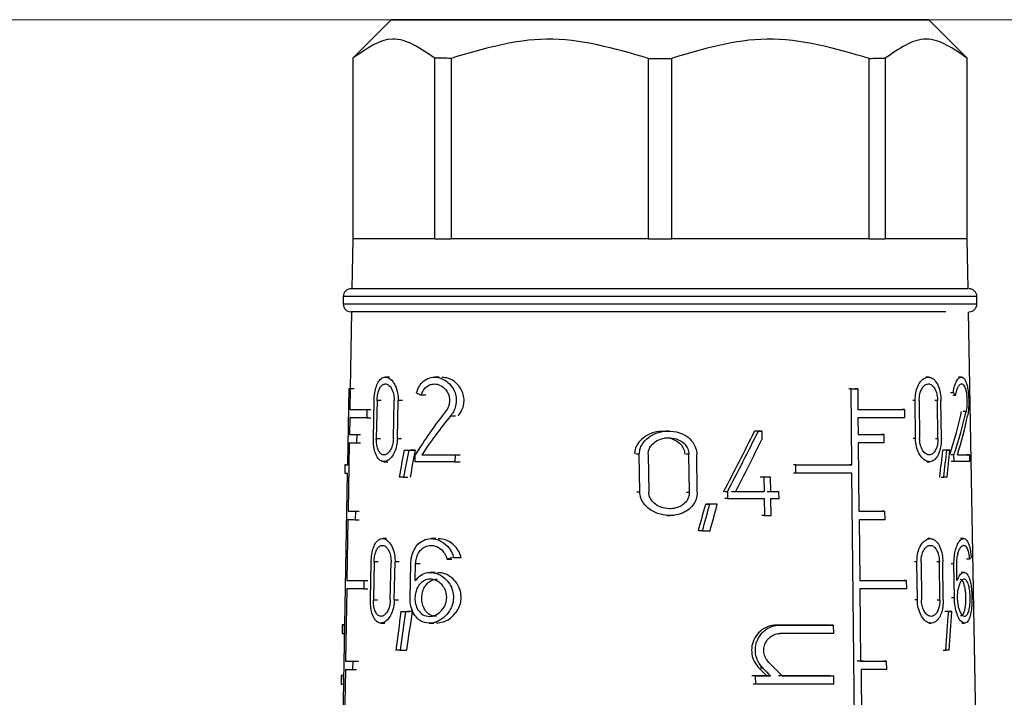
# Model space of a CAD drawing. Units: millimetres. Extents: x 50 to 2082, y 50 to 1435.
# Drawn here: x 841 to 883, y 708 to 737 of the extents above; entities that cross this region are included whole.
import ezdxf

# ---------------------------------------------------------------- set-up
doc = ezdxf.new("R2010")
doc.units = ezdxf.units.MM
doc.header["$LTSCALE"] = 5
doc.styles.add('SLDTEXTSTYLE0', font='TXT', dxfattribs={"width": 0.75})
doc.dimstyles.new('SLDDIMSTYLE1', dxfattribs={"dimtxt": 17.5, "dimasz": 16.51, "dimexe": 0, "dimexo": 0.0625, "dimgap": 4.375, "dimtad": 1, "dimdec": 0, "dimlfac": 0.6, "dimrnd": 1e-09, "dimzin": 12, "dimdsep": 46, "dimtxsty": 'SLDTEXTSTYLE0', "dimsah": 1, "dimcen": 0.09, "dimadec": 0, "dimazin": 3, "dimtfac": 1, "dimtdec": 0, "dimtofl": 0, "dimtmove": 0, "dimatfit": 3, "dimfxl": 1, "dimfrac": 2, "dimtolj": 1, "dimtzin": 12, "dimarcsym": 0})
doc.dimstyles.new('SLDDIMSTYLE2', dxfattribs={"dimtxt": 17.5, "dimasz": 16.51, "dimexe": 0, "dimexo": 0.0625, "dimgap": 4.375, "dimtad": 1, "dimdec": 1, "dimlfac": 0.6, "dimrnd": 1e-09, "dimzin": 12, "dimdsep": 46, "dimtxsty": 'SLDTEXTSTYLE0', "dimsah": 1, "dimcen": 0.09, "dimadec": 0, "dimazin": 3, "dimtfac": 1, "dimtofl": 0, "dimtmove": 0, "dimatfit": 3, "dimfxl": 1, "dimfrac": 2, "dimtolj": 1, "dimtzin": 12, "dimarcsym": 0})

# ---------------------------------------------------------------- blocks, each defined once
blk = doc.blocks.new('_D_3')
at = {"color": 7, "linetype": 'Continuous', "lineweight": 0}
for p, q in [((706.674, 737.175), (1362.701, 737.175)), ((1357.701, 490.145), (1357.701, 737.175)), ((706.674, 490.145), (1362.701, 490.145))]:
    blk.add_line(p, q, dxfattribs=at)
at = {"color": 7, "linetype": 'Continuous', "lineweight": 18}
for points in [[(1357.701, 737.175), (1355.161, 720.665), (1360.241, 720.665)], [(1357.701, 490.145), (1360.241, 506.655), (1355.161, 506.655)]]:
    blk.add_solid(points, dxfattribs=at)
at = {"color": 7, "linetype": 'Continuous', "lineweight": 18, "insert": (1335.142, 584.566), "char_height": 17.5, "attachment_point": 1, "rotation": 90, "style": 'SLDTEXTSTYLE0'}
blk.add_mtext('147,5', dxfattribs=at)
blk = doc.blocks.new('_D_4')
at = {"color": 7, "linetype": 'Continuous', "lineweight": 0}
for p, q in [((706.674, 737.175), (1323.001, 737.175)), ((1318.001, 580.668), (1318.001, 737.175)), ((1294.526, 580.668), (1323.001, 580.668))]:
    blk.add_line(p, q, dxfattribs=at)
at = {"color": 7, "linetype": 'Continuous', "lineweight": 18}
for points in [[(1318.001, 737.175), (1315.461, 720.665), (1320.541, 720.665)], [(1318.001, 580.668), (1320.541, 597.178), (1315.461, 597.178)]]:
    blk.add_solid(points, dxfattribs=at)
at = {"color": 7, "linetype": 'Continuous', "lineweight": 18, "insert": (1295.443, 645.991), "char_height": 17.5, "attachment_point": 1, "rotation": 90, "style": 'SLDTEXTSTYLE0'}
blk.add_mtext('94', dxfattribs=at)

msp = doc.modelspace()

# ---------------------------------------------------------------- linework, layer by layer
at = {"color": 7, "linetype": 'Continuous', "lineweight": 25}
for p, q in [((856.674, 737.175), (855.007, 735.509)), ((881.674, 735.509), (880.007, 737.175)), ((855.007, 735.509), (855.007, 727.675)), ((855.016, 735.509), (855.016, 727.675)), ((858.567, 727.671), (858.567, 735.505)), ((859.27, 735.504), (859.27, 727.671)), ((867.843, 727.67), (867.843, 735.503)), ((868.837, 735.503), (868.837, 727.67)), ((877.411, 727.671), (877.411, 735.504)), ((878.113, 735.505), (878.113, 727.671)), ((881.664, 727.675), (881.664, 735.509)), ((881.674, 727.675), (881.674, 735.509)), ((855.007, 727.675), (854.969, 725.509)), ((858.567, 727.671), (855.016, 727.675)), ((867.843, 727.67), (859.27, 727.671)), ((877.411, 727.671), (868.837, 727.67)), ((881.664, 727.675), (878.113, 727.671)), ((881.712, 725.509), (881.674, 727.675)), ((854.59, 725.175), (854.59, 724.842)), ((882.09, 724.842), (882.09, 725.175)), ((854.952, 724.509), (854.894, 721.175)), ((882.499, 680.371), (881.729, 724.509)), ((856.603, 721.673), (856.426, 721.673)), ((858.761, 721.671), (858.557, 721.671)), ((879.985, 721.672), (879.876, 721.672)), ((881.417, 721.674), (881.292, 721.674)), ((854.786, 717.875), (854.843, 721.175)), ((854.843, 721.175), (855.009, 721.175)), ((854.896, 721.174), (854.881, 720.274)), ((854.896, 721.174), (855.061, 721.174)), ((858.173, 720.896), (857.975, 720.896)), ((876.628, 721.171), (876.526, 721.171)), ((876.663, 717.871), (876.628, 721.171)), ((876.916, 721.171), (876.814, 721.171)), ((876.916, 721.171), (876.925, 720.271)), ((881.058, 720.998), (880.939, 720.998)), ((881.051, 720.898), (881.172, 720.898)), ((855.899, 719.015), (855.929, 720.665)), ((856.059, 720.664), (856.029, 719.014)), ((856.233, 720.664), (856.059, 720.664)), ((856.769, 719.014), (856.8, 720.664)), ((856.944, 719.014), (856.976, 720.664)), ((857.16, 720.664), (856.976, 720.664)), ((879.409, 720.664), (879.303, 720.664)), ((879.427, 719.014), (879.409, 720.664)), ((879.585, 720.664), (879.604, 719.014)), ((880.379, 720.664), (880.267, 720.664)), ((880.398, 719.014), (880.379, 720.664)), ((880.547, 719.014), (880.528, 720.664)), ((854.881, 720.274), (855.046, 720.274)), ((855.623, 720.273), (855.617, 719.907)), ((855.623, 720.273), (855.793, 720.273)), ((859.252, 719.996), (859.471, 719.996)), ((878.944, 720.272), (878.84, 720.272)), ((878.944, 720.272), (878.948, 719.905)), ((881.619, 720.184), (881.487, 720.184)), ((854.874, 719.908), (854.862, 719.191)), ((855.617, 719.907), (855.787, 719.907)), ((876.929, 719.904), (876.937, 719.187)), ((854.862, 719.191), (855.027, 719.191)), ((855.18, 719.19), (855.173, 718.824)), ((855.18, 719.19), (855.347, 719.19)), ((868.718, 719.336), (868.593, 719.336)), ((872.607, 719.336), (872.499, 719.336)), ((872.754, 719.336), (872.647, 719.336)), ((872.754, 719.336), (872.758, 718.974)), ((878.052, 719.188), (877.949, 719.188)), ((878.052, 719.188), (878.056, 718.821)), ((854.855, 718.824), (854.804, 715.858)), ((855.173, 718.824), (855.34, 718.824)), ((856.029, 719.014), (856.203, 719.014)), ((856.944, 719.014), (857.128, 719.014)), ((876.941, 718.821), (876.972, 715.854)), ((879.427, 719.014), (879.321, 719.014)), ((880.287, 719.014), (880.398, 719.014)), ((857.234, 718.505), (857.422, 718.505)), ((857.432, 718.505), (857.718, 718.505)), ((857.708, 718.005), (857.714, 718.298)), ((858.001, 718.298), (858.2, 718.298)), ((859.443, 718.298), (859.437, 718.004)), ((859.443, 718.298), (859.667, 718.298)), ((867.441, 718.328), (867.305, 718.328)), ((867.464, 716.678), (867.441, 718.328)), ((867.826, 718.328), (867.849, 716.678)), ((869.592, 718.328), (869.472, 718.328)), ((869.613, 716.678), (869.592, 718.328)), ((869.955, 716.678), (869.934, 718.328)), ((880.781, 718.506), (880.665, 718.506)), ((880.915, 718.506), (880.798, 718.506)), ((881.092, 718.3), (880.973, 718.3)), ((881.096, 718.007), (881.092, 718.3)), ((881.77, 718.301), (881.633, 718.301)), ((881.77, 718.301), (881.774, 718.008)), ((854.669, 717.875), (854.663, 717.509)), ((854.711, 717.876), (854.786, 717.876)), ((856.358, 718.006), (856.535, 718.006)), ((859.437, 718.004), (859.66, 718.004)), ((874.234, 717.87), (874.131, 717.87)), ((874.238, 717.503), (874.234, 717.87)), ((876.663, 717.871), (876.561, 717.871)), ((879.917, 718.006), (880.026, 718.006)), ((881.096, 718.007), (880.977, 718.007)), ((854.215, 684.858), (854.78, 717.508)), ((874.238, 717.503), (874.134, 717.503)), ((877.014, 684.854), (876.667, 717.504)), ((857.211, 717.338), (857.399, 717.338)), ((872.849, 717.338), (872.742, 717.338)), ((872.849, 717.338), (872.856, 716.696)), ((873.139, 717.338), (873.033, 717.338)), ((873.146, 716.696), (873.139, 717.338)), ((880.541, 717.339), (880.655, 717.339)), ((867.464, 716.678), (867.329, 716.678)), ((869.493, 716.678), (869.613, 716.678)), ((871.261, 716.696), (871.149, 716.696)), ((871.261, 716.696), (871.265, 716.403)), ((872.856, 716.696), (872.75, 716.696)), ((873.501, 716.696), (873.396, 716.697)), ((873.505, 716.403), (873.501, 716.696)), ((870.324, 716.169), (870.497, 716.169)), ((870.824, 716.169), (870.653, 716.169)), ((871.265, 716.403), (871.153, 716.403)), ((872.86, 716.403), (872.868, 715.67)), ((873.157, 715.67), (873.149, 716.403)), ((854.804, 715.858), (854.969, 715.858)), ((855.122, 715.857), (855.115, 715.49)), ((855.122, 715.857), (855.288, 715.857)), ((868.639, 715.669), (868.764, 715.669)), ((872.868, 715.67), (872.761, 715.67)), ((878.087, 715.855), (877.985, 715.855)), ((878.087, 715.855), (878.091, 715.488)), ((854.798, 715.491), (854.752, 712.858)), ((855.115, 715.49), (855.282, 715.49)), ((876.976, 715.487), (877.004, 712.854)), ((870.18, 715.002), (870.004, 715.003)), ((856.473, 714.669), (856.296, 714.669)), ((858.609, 714.668), (858.404, 714.668)), ((880.064, 714.669), (879.956, 714.669)), ((881.511, 714.671), (881.385, 714.671)), ((855.773, 712.012), (855.803, 713.662)), ((855.932, 713.661), (855.902, 712.011)), ((856.105, 713.661), (855.932, 713.661)), ((856.636, 712.011), (856.667, 713.661)), ((856.81, 712.011), (856.841, 713.661)), ((857.025, 713.661), (856.841, 713.661)), ((857.491, 712.102), (857.52, 713.569)), ((857.721, 712.85), (857.735, 713.568)), ((857.931, 713.569), (857.735, 713.568)), ((859.094, 713.777), (859.311, 713.777)), ((859.377, 713.852), (859.712, 713.852)), ((879.487, 713.66), (879.381, 713.661)), ((879.505, 712.01), (879.487, 713.66)), ((879.664, 713.661), (879.682, 712.011)), ((880.461, 713.661), (880.349, 713.661)), ((880.48, 712.011), (880.461, 713.661)), ((880.63, 712.011), (880.61, 713.661)), ((881.093, 713.57), (880.975, 713.57)), ((881.111, 712.103), (881.093, 713.57)), ((881.226, 712.851), (881.217, 713.57)), ((881.768, 713.78), (881.635, 713.78)), ((858.578, 713.202), (858.374, 713.202)), ((881.53, 713.204), (881.404, 713.204)), ((854.752, 712.858), (854.917, 712.858)), ((855.491, 712.857), (855.485, 712.49)), ((855.491, 712.857), (855.661, 712.857)), ((879.025, 712.855), (878.921, 712.855)), ((879.025, 712.855), (879.029, 712.488)), ((854.746, 712.491), (854.692, 709.358)), ((855.485, 712.49), (855.655, 712.49)), ((877.008, 712.487), (877.041, 709.354)), ((855.902, 712.011), (856.075, 712.011)), ((856.81, 712.011), (856.993, 712.011)), ((879.505, 712.01), (879.399, 712.011)), ((880.369, 712.011), (880.48, 712.011)), ((881.111, 712.103), (880.993, 712.103)), ((857.097, 711.502), (857.284, 711.502)), ((857.293, 711.502), (857.483, 711.502)), ((880.865, 711.503), (880.75, 711.503)), ((881.001, 711.503), (880.884, 711.503)), ((856.228, 711.003), (856.405, 711.003)), ((858.328, 711.002), (858.531, 711.002)), ((879.997, 711.003), (880.106, 711.003)), ((881.433, 711.004), (881.558, 711.004)), ((854.548, 710.925), (854.542, 710.558)), ((854.567, 710.924), (854.561, 710.558)), ((854.561, 710.558), (854.66, 710.558)), ((854.567, 710.924), (854.666, 710.924)), ((873.549, 710.919), (873.444, 710.919)), ((875.858, 710.92), (875.756, 710.92)), ((875.858, 710.92), (875.862, 710.553)), ((857.064, 709.835), (857.345, 709.835)), ((880.63, 709.836), (880.744, 709.836)), ((854.692, 709.358), (854.857, 709.358)), ((855.008, 709.357), (855.002, 708.99)), ((855.008, 709.357), (855.175, 709.357)), ((878.157, 709.354), (878.055, 709.355)), ((878.157, 709.354), (878.161, 708.988)), ((854.689, 708.991), (854.631, 705.691)), ((855.002, 708.99), (855.168, 708.99)), ((872.808, 709.041), (872.701, 709.041)), ((877.062, 708.987), (877.097, 705.687)), ((854.51, 708.725), (854.503, 708.358)), ((854.523, 708.358), (854.529, 708.724)), ((854.628, 708.724), (854.529, 708.724)), ((854.628, 708.725), (854.628, 708.725)), ((872.488, 708.719), (872.379, 708.719)), ((872.492, 708.352), (872.488, 708.719)), ((873.131, 708.719), (872.972, 708.719)), ((875.78, 708.72), (875.881, 708.72)), ((875.885, 708.353), (875.881, 708.72)), ((854.523, 708.358), (854.622, 708.358)), ((872.492, 708.352), (872.384, 708.352))]:
    msp.add_line(p, q, dxfattribs=at)
at = {"color": 7, "linetype": 'Continuous', "lineweight": 25, "flags": 128}
for points in [[(879.119, 737.173), (877.855, 737.172), (876.114, 737.172), (873.984, 737.171), (871.57, 737.17), (868.995, 737.17), (866.386, 737.17), (863.876, 737.171), (861.589, 737.171), (859.641, 737.172), (858.129, 737.173), (857.13, 737.174), (856.692, 737.175), (856.839, 737.176), (857.562, 737.177), (858.825, 737.178), (860.566, 737.179), (862.697, 737.18), (865.111, 737.18), (867.686, 737.181), (870.295, 737.18), (872.805, 737.18), (875.092, 737.18), (877.04, 737.179), (878.551, 737.178), (879.551, 737.177), (879.989, 737.176), (879.842, 737.175), (879.119, 737.173)], [(855.007, 735.509), (855.007, 735.509), (855.008, 735.509), (855.009, 735.509), (855.012, 735.509), (855.016, 735.509)], [(859.27, 735.504), (859.18, 735.504), (859.09, 735.505), (859.001, 735.505), (858.912, 735.505), (858.825, 735.505), (858.738, 735.505), (858.652, 735.505), (858.567, 735.505)], [(867.843, 735.503), (867.968, 735.503), (868.092, 735.503), (868.216, 735.503), (868.34, 735.503), (868.465, 735.503), (868.589, 735.503), (868.713, 735.503), (868.837, 735.503)], [(877.411, 735.504), (877.501, 735.504), (877.591, 735.505), (877.68, 735.505), (877.768, 735.505), (877.856, 735.505), (877.943, 735.505), (878.028, 735.505), (878.113, 735.505)], [(881.664, 735.509), (881.668, 735.509), (881.671, 735.509), (881.673, 735.509), (881.674, 735.509), (881.674, 735.509)], [(858.567, 727.671), (857.801, 727.672), (857.118, 727.672), (856.523, 727.673), (856.022, 727.673), (855.618, 727.674), (855.314, 727.674), (855.113, 727.675), (855.016, 727.675)], [(858.567, 727.671), (858.652, 727.671), (858.738, 727.671), (858.825, 727.671), (858.912, 727.671), (859.001, 727.671), (859.09, 727.671), (859.18, 727.671), (859.27, 727.671)], [(867.843, 727.67), (866.663, 727.67), (865.496, 727.67), (864.351, 727.67), (863.238, 727.67), (862.165, 727.67), (861.141, 727.67), (860.173, 727.671), (859.27, 727.671)], [(867.843, 727.67), (867.968, 727.67), (868.092, 727.67), (868.216, 727.67), (868.34, 727.67), (868.465, 727.67), (868.589, 727.67), (868.713, 727.67), (868.837, 727.67)], [(877.411, 727.671), (876.508, 727.671), (875.54, 727.67), (874.516, 727.67), (873.443, 727.67), (872.33, 727.67), (871.185, 727.67), (870.018, 727.67), (868.837, 727.67)], [(877.411, 727.671), (877.501, 727.671), (877.591, 727.671), (877.68, 727.671), (877.768, 727.671), (877.856, 727.671), (877.943, 727.671), (878.028, 727.671), (878.113, 727.671)], [(881.664, 727.675), (881.568, 727.675), (881.367, 727.674), (881.063, 727.674), (880.659, 727.673), (880.157, 727.673), (879.563, 727.672), (878.88, 727.672), (878.113, 727.671)], [(863.223, 725.503), (860.767, 725.504), (858.641, 725.505), (856.94, 725.506), (855.736, 725.507), (855.084, 725.508), (854.969, 725.509)], [(881.712, 725.509), (881.67, 725.508), (881.161, 725.507), (880.091, 725.506), (878.508, 725.505), (876.48, 725.504), (874.097, 725.503), (871.462, 725.503), (868.69, 725.503), (865.904, 725.503), (863.223, 725.503)], [(881.044, 725.173), (879.672, 725.172), (877.805, 725.171), (875.525, 725.17), (872.93, 725.17), (870.135, 725.169), (867.262, 725.169), (864.435, 725.17), (861.779, 725.17), (859.41, 725.171), (857.432, 725.172), (855.93, 725.173), (854.97, 725.174), (854.595, 725.175), (854.59, 725.175)], [(882.09, 725.175), (881.86, 725.174), (881.044, 725.173)], [(881.044, 724.84), (879.672, 724.839), (877.805, 724.838), (875.525, 724.837), (872.93, 724.836), (870.135, 724.836), (867.262, 724.836), (864.435, 724.836), (861.779, 724.837), (859.41, 724.837), (857.432, 724.838), (855.93, 724.839), (854.97, 724.841), (854.595, 724.842), (854.59, 724.842)], [(882.09, 724.842), (881.86, 724.841), (881.044, 724.84)], [(876.628, 721.171), (876.664, 721.171), (876.7, 721.171), (876.736, 721.171), (876.772, 721.171), (876.808, 721.171), (876.844, 721.171), (876.88, 721.171), (876.916, 721.171)], [(854.881, 720.274), (854.941, 720.274), (855.012, 720.274), (855.091, 720.274), (855.179, 720.274), (855.277, 720.274), (855.383, 720.274), (855.499, 720.273), (855.623, 720.273)], [(876.925, 720.271), (877.2, 720.271), (877.469, 720.271), (877.732, 720.271), (877.988, 720.271), (878.237, 720.271), (878.48, 720.271), (878.716, 720.272), (878.944, 720.272)], [(855.617, 719.907), (855.492, 719.907), (855.377, 719.907), (855.27, 719.907), (855.173, 719.907), (855.084, 719.907), (855.005, 719.907), (854.935, 719.908), (854.874, 719.908)], [(878.948, 719.905), (878.72, 719.905), (878.484, 719.905), (878.241, 719.905), (877.992, 719.905), (877.736, 719.904), (877.473, 719.904), (877.204, 719.904), (876.929, 719.904)], [(872.593, 719.336), (872.575, 719.336), (872.556, 719.336), (872.538, 719.336), (872.519, 719.336), (872.501, 719.336), (872.482, 719.336), (872.464, 719.336), (872.445, 719.336)], [(872.607, 719.336), (872.625, 719.336), (872.644, 719.336), (872.662, 719.336), (872.68, 719.336), (872.699, 719.336), (872.717, 719.336), (872.736, 719.336), (872.754, 719.336)], [(876.937, 719.187), (877.082, 719.187), (877.226, 719.188), (877.368, 719.188), (877.508, 719.188), (877.647, 719.188), (877.783, 719.188), (877.918, 719.188), (878.052, 719.188)], [(878.056, 718.821), (877.922, 718.821), (877.787, 718.821), (877.651, 718.821), (877.512, 718.821), (877.372, 718.821), (877.23, 718.821), (877.086, 718.821), (876.941, 718.821)], [(857.234, 718.505), (857.258, 718.505), (857.283, 718.505), (857.308, 718.505), (857.332, 718.505), (857.357, 718.505), (857.382, 718.505), (857.407, 718.505), (857.432, 718.505)], [(857.718, 718.505), (857.692, 718.505), (857.667, 718.505), (857.641, 718.505), (857.616, 718.505), (857.591, 718.505), (857.566, 718.505), (857.541, 718.505), (857.516, 718.505)], [(858.001, 718.298), (858.17, 718.298), (858.341, 718.298), (858.517, 718.298), (858.696, 718.298), (858.878, 718.298), (859.063, 718.298), (859.252, 718.298), (859.443, 718.298)], [(880.74, 718.506), (880.724, 718.506), (880.708, 718.506), (880.691, 718.506), (880.675, 718.506), (880.658, 718.506), (880.641, 718.506), (880.625, 718.506), (880.608, 718.506)], [(880.781, 718.506), (880.798, 718.506), (880.815, 718.506), (880.832, 718.506), (880.849, 718.506), (880.866, 718.506), (880.882, 718.506), (880.899, 718.506), (880.915, 718.506)], [(881.246, 718.3), (881.327, 718.3), (881.404, 718.3), (881.477, 718.3), (881.545, 718.301), (881.608, 718.301), (881.666, 718.301), (881.72, 718.301), (881.77, 718.301)], [(854.711, 717.876), (854.688, 717.876), (854.674, 717.876), (854.669, 717.875), (854.674, 717.875), (854.688, 717.875), (854.712, 717.875), (854.744, 717.875), (854.786, 717.875)], [(859.437, 718.004), (859.203, 718.004), (858.975, 718.004), (858.751, 718.004), (858.532, 718.005), (858.318, 718.005), (858.109, 718.005), (857.906, 718.005), (857.708, 718.005)], [(874.234, 717.87), (874.554, 717.87), (874.87, 717.87), (875.181, 717.87), (875.487, 717.87), (875.789, 717.87), (876.086, 717.87), (876.377, 717.871), (876.663, 717.871)], [(881.774, 718.008), (881.713, 718.007), (881.645, 718.007), (881.571, 718.007), (881.489, 718.007), (881.401, 718.007), (881.306, 718.007), (881.204, 718.007), (881.096, 718.007)], [(876.667, 717.504), (876.381, 717.504), (876.09, 717.504), (875.793, 717.504), (875.491, 717.504), (875.185, 717.504), (874.874, 717.503), (874.558, 717.503), (874.238, 717.503)], [(857.211, 717.338), (857.187, 717.338), (857.163, 717.338), (857.139, 717.338), (857.116, 717.338), (857.092, 717.338), (857.069, 717.338), (857.045, 717.338), (857.022, 717.338)], [(872.979, 717.338), (872.943, 717.338), (872.907, 717.338), (872.871, 717.338), (872.834, 717.338), (872.798, 717.338), (872.762, 717.338), (872.725, 717.338), (872.689, 717.338)], [(873.139, 717.338), (873.103, 717.338), (873.067, 717.338), (873.03, 717.338), (872.994, 717.338), (872.958, 717.338), (872.922, 717.338), (872.886, 717.338), (872.849, 717.338)], [(880.795, 717.339), (880.778, 717.339), (880.76, 717.339), (880.743, 717.339), (880.726, 717.339), (880.708, 717.339), (880.69, 717.339), (880.672, 717.339), (880.655, 717.339)], [(872.696, 716.696), (872.542, 716.696), (872.387, 716.696), (872.231, 716.696), (872.075, 716.696), (871.919, 716.696), (871.762, 716.696), (871.604, 716.696), (871.446, 716.696)], [(872.856, 716.696), (872.703, 716.696), (872.549, 716.696), (872.394, 716.696), (872.239, 716.696), (872.083, 716.696), (871.927, 716.696), (871.77, 716.696), (871.612, 716.696)], [(873.343, 716.697), (873.299, 716.697), (873.255, 716.697), (873.21, 716.697), (873.165, 716.697), (873.121, 716.697), (873.076, 716.697), (873.031, 716.697), (872.987, 716.697)], [(873.501, 716.696), (873.457, 716.696), (873.413, 716.696), (873.369, 716.696), (873.324, 716.696), (873.28, 716.696), (873.235, 716.696), (873.19, 716.696), (873.146, 716.696)], [(870.653, 716.169), (870.612, 716.169), (870.571, 716.169), (870.53, 716.169), (870.489, 716.169), (870.447, 716.169), (870.406, 716.169), (870.365, 716.169), (870.324, 716.169)], [(870.824, 716.169), (870.783, 716.169), (870.743, 716.169), (870.702, 716.169), (870.661, 716.169), (870.62, 716.169), (870.579, 716.169), (870.538, 716.169), (870.497, 716.169)], [(871.265, 716.403), (871.467, 716.403), (871.669, 716.403), (871.869, 716.403), (872.069, 716.403), (872.268, 716.403), (872.466, 716.403), (872.664, 716.403), (872.86, 716.403)], [(873.149, 716.403), (873.194, 716.403), (873.238, 716.403), (873.283, 716.403), (873.327, 716.403), (873.372, 716.403), (873.416, 716.403), (873.46, 716.403), (873.505, 716.403)], [(872.868, 715.67), (872.904, 715.67), (872.941, 715.67), (872.977, 715.67), (873.013, 715.67), (873.049, 715.67), (873.085, 715.67), (873.121, 715.67), (873.157, 715.67)], [(876.972, 715.854), (877.118, 715.854), (877.261, 715.854), (877.403, 715.854), (877.544, 715.854), (877.682, 715.854), (877.819, 715.854), (877.954, 715.854), (878.087, 715.855)], [(878.091, 715.488), (877.958, 715.488), (877.823, 715.488), (877.686, 715.488), (877.548, 715.488), (877.407, 715.488), (877.265, 715.488), (877.121, 715.487), (876.976, 715.487)], [(870.18, 715.002), (870.221, 715.002), (870.263, 715.002), (870.304, 715.002), (870.346, 715.002), (870.387, 715.002), (870.429, 715.002), (870.47, 715.002), (870.512, 715.002)], [(854.752, 712.858), (854.813, 712.858), (854.883, 712.857), (854.962, 712.857), (855.05, 712.857), (855.147, 712.857), (855.253, 712.857), (855.368, 712.857), (855.491, 712.857)], [(877.004, 712.854), (877.279, 712.854), (877.548, 712.854), (877.811, 712.854), (878.067, 712.854), (878.317, 712.855), (878.56, 712.855), (878.796, 712.855), (879.025, 712.855)], [(855.485, 712.49), (855.361, 712.49), (855.246, 712.49), (855.14, 712.49), (855.043, 712.491), (854.955, 712.491), (854.876, 712.491), (854.807, 712.491), (854.746, 712.491)], [(879.029, 712.488), (878.8, 712.488), (878.564, 712.488), (878.321, 712.488), (878.071, 712.488), (877.815, 712.488), (877.552, 712.488), (877.283, 712.487), (877.008, 712.487)], [(857.097, 711.502), (857.121, 711.502), (857.145, 711.502), (857.17, 711.502), (857.194, 711.502), (857.219, 711.502), (857.243, 711.502), (857.268, 711.502), (857.293, 711.502)], [(857.578, 711.502), (857.553, 711.502), (857.527, 711.502), (857.502, 711.502), (857.477, 711.502), (857.452, 711.502), (857.427, 711.502), (857.402, 711.502), (857.378, 711.502)], [(880.826, 711.503), (880.809, 711.503), (880.793, 711.503), (880.777, 711.503), (880.76, 711.503), (880.743, 711.503), (880.726, 711.503), (880.71, 711.503), (880.692, 711.503)], [(880.865, 711.503), (880.882, 711.503), (880.9, 711.503), (880.917, 711.503), (880.934, 711.503), (880.951, 711.503), (880.967, 711.503), (880.984, 711.503), (881.001, 711.503)], [(854.676, 710.925), (854.635, 710.925), (854.603, 710.925), (854.577, 710.925), (854.56, 710.925), (854.55, 710.925), (854.548, 710.925), (854.554, 710.924), (854.567, 710.924)], [(875.705, 710.92), (875.429, 710.92), (875.149, 710.92), (874.865, 710.919), (874.577, 710.919), (874.286, 710.919), (873.991, 710.919), (873.693, 710.919), (873.391, 710.919)], [(873.549, 710.919), (873.85, 710.919), (874.147, 710.919), (874.441, 710.919), (874.732, 710.919), (875.019, 710.919), (875.303, 710.919), (875.582, 710.919), (875.858, 710.92)], [(875.862, 710.553), (875.586, 710.553), (875.307, 710.553), (875.023, 710.553), (874.736, 710.553), (874.445, 710.553), (874.151, 710.552), (873.854, 710.552), (873.553, 710.552)], [(857.064, 709.835), (857.04, 709.835), (857.017, 709.835), (856.993, 709.835), (856.97, 709.835), (856.946, 709.835), (856.923, 709.835), (856.9, 709.835), (856.877, 709.835)], [(880.885, 709.836), (880.868, 709.836), (880.85, 709.836), (880.833, 709.836), (880.815, 709.836), (880.797, 709.836), (880.78, 709.836), (880.762, 709.836), (880.744, 709.836)], [(877.162, 709.354), (877.034, 709.354), (876.889, 709.354)], [(877.041, 709.354), (877.187, 709.354), (877.33, 709.354), (877.473, 709.354), (877.613, 709.354), (877.752, 709.354), (877.889, 709.354), (878.024, 709.354), (878.157, 709.354)], [(878.161, 708.988), (878.03, 708.988), (877.896, 708.988), (877.761, 708.988), (877.625, 708.988), (877.487, 708.988), (877.347, 708.987), (877.205, 708.987), (877.062, 708.987)], [(854.628, 708.725), (854.59, 708.725), (854.559, 708.725), (854.536, 708.725), (854.52, 708.725), (854.511, 708.725), (854.51, 708.725), (854.516, 708.724), (854.529, 708.724)], [(872.972, 708.719), (872.891, 708.719), (872.811, 708.719), (872.731, 708.719), (872.65, 708.719), (872.569, 708.719), (872.488, 708.719), (872.407, 708.719), (872.325, 708.719)], [(872.488, 708.719), (872.569, 708.719), (872.649, 708.719), (872.73, 708.719), (872.811, 708.719), (872.891, 708.719), (872.971, 708.719), (873.051, 708.719), (873.131, 708.719)], [(875.729, 708.72), (875.46, 708.72), (875.187, 708.719), (874.91, 708.719), (874.63, 708.719), (874.346, 708.719), (874.059, 708.719), (873.769, 708.719), (873.476, 708.719)], [(873.634, 708.719), (873.926, 708.719), (874.215, 708.719), (874.502, 708.719), (874.785, 708.719), (875.064, 708.719), (875.341, 708.719), (875.613, 708.719), (875.881, 708.72)], [(854.523, 708.358), (854.506, 708.358), (854.503, 708.358)], [(875.885, 708.353), (875.487, 708.353), (875.08, 708.353), (874.665, 708.353), (874.243, 708.352), (873.814, 708.352), (873.379, 708.352), (872.938, 708.352), (872.492, 708.352)]]:
    msp.add_lwpolyline(points, dxfattribs=at)
at = {"color": 7, "linetype": 'Continuous', "lineweight": 25}
for centre, radius, start, end in [((855.015, 727.81), 0.135, 266.6879, 270.6128), ((881.667, 727.782), 0.107, 268.8597, 273.8396), ((854.924, 725.175), 0.333, 89.9998, 180), ((881.757, 725.175), 0.333, 0, 90), ((854.924, 724.842), 0.333, 180, 270), ((881.757, 724.842), 0.333, 269.9998, 360), ((855.148, 813.325), 92.151, 269.81055, 269.84335), ((855.608, 1008.306), 289.116, 269.85212, 269.91516), ((855.602, 1007.923), 289.099, 269.85211, 269.91513), ((854.76, 723.34), 5.832, 269.0413, 270.191), ((855.551, 1004.82), 288.963, 269.85196, 269.91492), ((855.544, 1004.437), 288.947, 269.85194, 269.9149), ((854.556, 710.841), 0.284, 267.1006, 270.997), ((855.439, 998.035), 288.678, 269.85165, 269.91447), ((855.685, 998.686), 289.329, 269.85234, 269.91547), ((855.439, 1000.953), 291.963, 269.85276, 269.9142)]:
    msp.add_arc(centre, radius, start, end, dxfattribs=at)
for centre, major_axis, ratio, start_param, end_param in [((868.352, 723.563), (13.569, -0.741), 0.360367, 3.837748, 3.861683), ((868.409, 723.563), (13.546, -4.096), 0.203374, 0.408215, 0.43215), ((868.302, 709.181), (4.785, 16.555), 0.783133, 1.08838, 1.226397), ((868.302, 708.716), (4.788, 16.565), 0.783133, 1.067071, 1.193994), ((868.109, 709.188), (12.475, 16.158), 0.330703, 5.540477, 5.682449), ((868.105, 709.181), (12.705, 16.456), 0.330703, 5.529167, 5.667184), ((868.105, 708.716), (12.713, 16.465), 0.330703, 5.561571, 5.688493), ((867.973, 727.428), (11.346, 26.348), 0.25985, 4.407091, 4.513685), ((867.966, 727.41), (11.56, 26.845), 0.25985, 4.415983, 4.520294), ((867.966, 726.753), (11.57, 26.868), 0.25985, 4.442661, 4.53194), ((868.212, 689.002), (1.972, 56.37), 0.248418, 1.028687, 1.052797), ((868.212, 687.829), (1.975, 56.451), 0.248418, 1.005031, 1.029455), ((868.214, 687.899), (1.94, 55.452), 0.248418, 0.994824, 1.019846), ((867.573, 689.07), (11.294, 55.358), 0.146728, 5.278, 5.302684), ((867.56, 689.001), (11.498, 56.357), 0.146728, 5.268933, 5.293042), ((867.559, 687.829), (11.514, 56.438), 0.146728, 5.292274, 5.316698), ((867.621, 738.521), (10.594, 51.926), 0.146728, 4.272509, 4.29754), ((867.607, 738.451), (10.798, 52.925), 0.146728, 4.283529, 4.307959), ((867.606, 737.279), (10.814, 53.006), 0.146728, 4.308789, 4.3329), ((868.332, 711.386), (13.784, 0.519), 0.264872, 2.267988, 2.295308), ((868.289, 711.386), (13.776, 3.005), 0.156307, 6.038216, 6.065535), ((868.152, 666.737), (1.96, 82.741), 0.173553, 1.003268, 1.027037), ((868.151, 665.054), (1.964, 82.908), 0.173553, 0.980252, 1.004325), ((868.155, 665.196), (1.93, 81.474), 0.173553, 0.970418, 0.995071), ((867.194, 666.736), (11.683, 82.743), 0.104556, 5.27497, 5.29874), ((867.192, 665.053), (11.706, 82.91), 0.104556, 5.297682, 5.321755), ((868.533, 704.903), (13.161, -13.157), 0.339219, 1.521909, 1.565714), ((868.529, 704.389), (12.932, -12.929), 0.339219, 1.566429, 1.591415), ((868.533, 704.384), (13.169, -13.166), 0.339219, 1.560743, 1.58523)]:
    msp.add_ellipse(centre, major_axis=major_axis, ratio=ratio, start_param=start_param, end_param=end_param, dxfattribs=at)
for points, knots in [([(858.567, 735.505), (857.955, 735.931), (856.769, 736.756), (855.587, 735.915), (855.016, 735.509)], [0, 0, 0, 0, 0.516885, 1, 1, 1, 1]), ([(867.843, 735.503), (866.364, 735.929), (863.502, 736.753), (860.649, 735.911), (859.27, 735.504)], [0, 0, 0, 0, 0.516885, 1, 1, 1, 1]), ([(877.411, 735.504), (875.931, 735.93), (873.069, 736.753), (870.216, 735.91), (868.837, 735.503)], [0, 0, 0, 0, 0.516885, 1, 1, 1, 1]), ([(880.736, 725.506), (879.924, 725.506), (878.676, 725.505), (875.935, 725.504), (873.514, 725.503), (870.861, 725.503), (867.355, 725.503), (863.082, 725.503), (859.44, 725.504), (857.171, 725.505), (855.863, 725.506), (855.042, 725.508), (854.964, 725.508), (854.925, 725.509)], [0, 0, 0, 0, 0.136013, 0.209231, 0.284003, 0.358775, 0.431993, 0.568007, 0.70402, 0.777238, 0.85201, 0.926782, 1, 1, 1, 1]), ([(880.736, 724.506), (879.924, 724.506), (878.676, 724.505), (875.935, 724.504), (873.514, 724.503), (870.861, 724.503), (867.355, 724.503), (863.082, 724.503), (859.44, 724.504), (857.171, 724.505), (855.864, 724.506), (855.053, 724.508), (854.975, 724.508), (854.938, 724.509)], [0, 0, 0, 0, 0.136543, 0.210046, 0.285109, 0.360172, 0.433675, 0.570218, 0.706761, 0.780264, 0.855327, 0.93039, 1, 1, 1, 1]), ([(855.929, 720.665), (855.936, 720.775), (855.949, 720.994), (856.025, 721.287), (856.138, 721.515), (856.289, 721.657), (856.466, 721.69), (856.654, 721.6), (856.824, 721.389), (856.941, 721.087), (856.977, 720.827), (856.976, 720.689), (856.976, 720.664)], [0, 0, 0, 0, 0.100393, 0.200719, 0.3029, 0.409504, 0.521858, 0.639626, 0.759153, 0.873433, 0.977068, 1, 1, 1, 1]), ([(857.769, 720.996), (857.807, 721.098), (857.884, 721.301), (858.081, 721.519), (858.333, 721.659), (858.651, 721.69), (858.982, 721.58), (859.255, 721.353), (859.424, 721.082), (859.491, 720.84), (859.505, 720.6), (859.463, 720.357), (859.363, 720.142), (859.282, 720.035), (859.252, 719.996)], [0, 0, 0, 0, 0.08732, 0.174265, 0.271654, 0.385618, 0.5151, 0.624276, 0.707491, 0.776523, 0.815119, 0.887024, 0.95858, 1, 1, 1, 1]), ([(859.581, 719.996), (859.64, 720.076), (859.748, 720.224), (859.82, 720.462), (859.842, 720.691), (859.813, 720.923), (859.696, 721.198), (859.478, 721.456), (859.182, 721.641), (858.965, 721.655), (858.865, 721.661)], [0, 0, 0, 0, 0.1268436, 0.2344091, 0.2864184, 0.3935903, 0.5003173, 0.6470067, 0.8374014, 1, 1, 1, 1]), ([(879.409, 720.664), (879.414, 720.773), (879.424, 720.993), (879.519, 721.286), (879.66, 721.515), (879.836, 721.656), (880.031, 721.69), (880.221, 721.6), (880.381, 721.389), (880.488, 721.088), (880.524, 720.827), (880.527, 720.689), (880.528, 720.664)], [0, 0, 0, 0, 0.100393, 0.200719, 0.3029, 0.409504, 0.521858, 0.639626, 0.759153, 0.873433, 0.977068, 1, 1, 1, 1]), ([(881.058, 720.998), (881.078, 721.1), (881.116, 721.303), (881.213, 721.521), (881.329, 721.662), (881.459, 721.692), (881.576, 721.582), (881.66, 721.356), (881.71, 721.085), (881.731, 720.843), (881.739, 720.603), (881.733, 720.36), (881.713, 720.145), (881.693, 720.038), (881.686, 719.999)], [0, 0, 0, 0, 0.08732, 0.174265, 0.271654, 0.385618, 0.5151, 0.624276, 0.707491, 0.776523, 0.815119, 0.887024, 0.95858, 1, 1, 1, 1]), ([(856.059, 720.664), (856.064, 720.742), (856.073, 720.897), (856.13, 721.104), (856.213, 721.266), (856.322, 721.367), (856.448, 721.392), (856.58, 721.328), (856.697, 721.178), (856.777, 720.965), (856.801, 720.781), (856.8, 720.682), (856.8, 720.664)], [0, 0, 0, 0, 0.099987, 0.199893, 0.302027, 0.409247, 0.522513, 0.640734, 0.759671, 0.872838, 0.976177, 1, 1, 1, 1]), ([(857.975, 720.896), (858.004, 720.969), (858.061, 721.114), (858.207, 721.269), (858.392, 721.37), (858.622, 721.391), (858.857, 721.309), (859.044, 721.144), (859.158, 720.95), (859.201, 720.778), (859.209, 720.608), (859.18, 720.437), (859.111, 720.283), (859.056, 720.208), (859.037, 720.181)], [0, 0, 0, 0, 0.087959, 0.175504, 0.274627, 0.391016, 0.521844, 0.627686, 0.710443, 0.780389, 0.81568, 0.888592, 0.961186, 1, 1, 1, 1]), ([(879.585, 720.664), (879.589, 720.741), (879.596, 720.896), (879.661, 721.103), (879.758, 721.266), (879.882, 721.367), (880.02, 721.392), (880.156, 721.328), (880.272, 721.178), (880.35, 720.965), (880.376, 720.781), (880.379, 720.683), (880.379, 720.664)], [0, 0, 0, 0, 0.099987, 0.199893, 0.302027, 0.409247, 0.522513, 0.640734, 0.759671, 0.872838, 0.976177, 1, 1, 1, 1]), ([(881.172, 720.898), (881.185, 720.97), (881.211, 721.116), (881.278, 721.272), (881.359, 721.373), (881.453, 721.394), (881.539, 721.312), (881.602, 721.147), (881.64, 720.953), (881.656, 720.781), (881.662, 720.612), (881.657, 720.44), (881.64, 720.286), (881.625, 720.211), (881.619, 720.184)], [0, 0, 0, 0, 0.087959, 0.175504, 0.274627, 0.391016, 0.521844, 0.627686, 0.710443, 0.780389, 0.81568, 0.888592, 0.961186, 1, 1, 1, 1]), ([(868.53, 719.331), (868.377, 719.32), (868.047, 719.297), (867.64, 719.087), (867.374, 718.809), (867.252, 718.556), (867.242, 718.395), (867.237, 718.328)], [0, 0, 0, 0, 0.253375, 0.546539, 0.734263, 0.888585, 1, 1, 1, 1]), ([(867.441, 718.328), (867.45, 718.421), (867.468, 718.606), (867.628, 718.879), (867.909, 719.133), (868.321, 719.31), (868.814, 719.36), (869.275, 719.256), (869.644, 719.017), (869.861, 718.72), (869.929, 718.471), (869.933, 718.35), (869.934, 718.328)], [0, 0, 0, 0, 0.078395, 0.156493, 0.26162, 0.394918, 0.529794, 0.676312, 0.786327, 0.896962, 0.981321, 1, 1, 1, 1]), ([(856.944, 719.014), (856.936, 718.908), (856.92, 718.696), (856.823, 718.412), (856.686, 718.182), (856.512, 718.029), (856.323, 717.986), (856.147, 718.074), (856.01, 718.284), (855.925, 718.576), (855.898, 718.835), (855.899, 718.98), (855.899, 719.015)], [0, 0, 0, 0, 0.096835, 0.193483, 0.295031, 0.406235, 0.52481, 0.644419, 0.758958, 0.866501, 0.968679, 1, 1, 1, 1]), ([(856.769, 719.014), (856.763, 718.938), (856.752, 718.787), (856.686, 718.585), (856.591, 718.422), (856.47, 718.314), (856.337, 718.285), (856.211, 718.348), (856.111, 718.498), (856.048, 718.706), (856.028, 718.889), (856.029, 718.991), (856.029, 719.014)], [0, 0, 0, 0, 0.097475, 0.194785, 0.296483, 0.406958, 0.524615, 0.644117, 0.759481, 0.867883, 0.970226, 1, 1, 1, 1]), ([(867.826, 718.328), (867.832, 718.395), (867.845, 718.528), (867.959, 718.723), (868.157, 718.901), (868.444, 719.025), (868.789, 719.06), (869.114, 718.987), (869.368, 718.827), (869.528, 718.625), (869.587, 718.449), (869.591, 718.349), (869.592, 718.328)], [0, 0, 0, 0, 0.079505, 0.158741, 0.263088, 0.393915, 0.526259, 0.672056, 0.784243, 0.879483, 0.975148, 1, 1, 1, 1]), ([(868.534, 719.036), (868.551, 719.038), (868.692, 719.055), (868.93, 718.982), (869.186, 718.827), (869.347, 718.625), (869.406, 718.449), (869.41, 718.349), (869.411, 718.328)], [0, 0, 0, 0, 0.042434, 0.341063, 0.567435, 0.758433, 0.950321, 1, 1, 1, 1]), ([(880.547, 719.014), (880.543, 718.908), (880.536, 718.697), (880.464, 718.413), (880.35, 718.182), (880.189, 718.029), (879.993, 717.985), (879.787, 718.074), (879.606, 718.283), (879.48, 718.575), (879.433, 718.834), (879.428, 718.979), (879.427, 719.014)], [0, 0, 0, 0, 0.096835, 0.193483, 0.295031, 0.406235, 0.52481, 0.644419, 0.758958, 0.866501, 0.968679, 1, 1, 1, 1]), ([(880.398, 719.014), (880.396, 718.939), (880.39, 718.787), (880.336, 718.585), (880.253, 718.422), (880.137, 718.314), (879.998, 718.285), (879.853, 718.348), (879.727, 718.497), (879.64, 718.705), (879.607, 718.889), (879.604, 718.991), (879.604, 719.014)], [0, 0, 0, 0, 0.097475, 0.194785, 0.296483, 0.406958, 0.524615, 0.644117, 0.759481, 0.867883, 0.970226, 1, 1, 1, 1]), ([(869.955, 716.678), (869.946, 716.577), (869.928, 716.376), (869.774, 716.105), (869.539, 715.882), (869.215, 715.721), (868.806, 715.648), (868.335, 715.703), (867.915, 715.895), (867.63, 716.171), (867.489, 716.435), (867.472, 716.605), (867.464, 716.678)], [0, 0, 0, 0, 0.084839, 0.169541, 0.2578, 0.357222, 0.472627, 0.606381, 0.752736, 0.855706, 0.938593, 1, 1, 1, 1]), ([(869.613, 716.678), (869.606, 716.607), (869.594, 716.466), (869.485, 716.275), (869.319, 716.117), (869.088, 716.001), (868.795, 715.948), (868.459, 715.985), (868.161, 716.123), (867.962, 716.321), (867.865, 716.508), (867.854, 716.628), (867.849, 716.678)], [0, 0, 0, 0, 0.084104, 0.168053, 0.255972, 0.356168, 0.473308, 0.608738, 0.7547, 0.856561, 0.940151, 1, 1, 1, 1]), ([(855.803, 713.662), (855.809, 713.771), (855.822, 713.991), (855.898, 714.284), (856.011, 714.513), (856.16, 714.654), (856.336, 714.687), (856.522, 714.597), (856.69, 714.386), (856.806, 714.084), (856.842, 713.824), (856.842, 713.686), (856.841, 713.661)], [0, 0, 0, 0, 0.100525, 0.200985, 0.303272, 0.40991, 0.522193, 0.639773, 0.759048, 0.873162, 0.976854, 1, 1, 1, 1]), ([(855.932, 713.661), (855.936, 713.739), (855.946, 713.894), (856.002, 714.101), (856.084, 714.263), (856.193, 714.364), (856.319, 714.389), (856.449, 714.325), (856.565, 714.175), (856.644, 713.962), (856.668, 713.778), (856.667, 713.679), (856.667, 713.661)], [0, 0, 0, 0, 0.100126, 0.200173, 0.302415, 0.409658, 0.522835, 0.640856, 0.75955, 0.872577, 0.975981, 1, 1, 1, 1]), ([(857.52, 713.569), (857.53, 713.68), (857.548, 713.902), (857.664, 714.2), (857.838, 714.445), (858.082, 714.62), (858.396, 714.693), (858.763, 714.62), (859.087, 714.396), (859.295, 714.11), (859.354, 713.924), (859.377, 713.852)], [0, 0, 0, 0, 0.093005, 0.185814, 0.283619, 0.394644, 0.523585, 0.671954, 0.831114, 0.934601, 1, 1, 1, 1]), ([(857.735, 713.568), (857.742, 713.649), (857.756, 713.811), (857.843, 714.028), (857.973, 714.207), (858.156, 714.338), (858.39, 714.393), (858.659, 714.34), (858.893, 714.174), (859.038, 713.963), (859.078, 713.828), (859.094, 713.777)], [0, 0, 0, 0, 0.0922994, 0.1843783, 0.281982, 0.3940548, 0.5250295, 0.6751045, 0.8333156, 0.9360874, 1, 1, 1, 1]), ([(859.712, 713.852), (859.672, 713.96), (859.594, 714.174), (859.353, 714.441), (859.051, 714.635), (858.82, 714.651), (858.713, 714.658)], [0, 0, 0, 0, 0.210394, 0.419183, 0.731178, 1, 1, 1, 1]), ([(879.487, 713.66), (879.492, 713.77), (879.502, 713.99), (879.598, 714.283), (879.738, 714.512), (879.916, 714.653), (880.111, 714.686), (880.302, 714.597), (880.462, 714.386), (880.57, 714.085), (880.606, 713.825), (880.61, 713.687), (880.61, 713.661)], [0, 0, 0, 0, 0.100525, 0.200985, 0.303272, 0.40991, 0.522193, 0.639773, 0.759048, 0.873162, 0.976854, 1, 1, 1, 1]), ([(879.664, 713.661), (879.667, 713.738), (879.674, 713.893), (879.74, 714.101), (879.837, 714.263), (879.961, 714.364), (880.1, 714.388), (880.237, 714.325), (880.353, 714.175), (880.431, 713.962), (880.458, 713.778), (880.46, 713.68), (880.461, 713.661)], [0, 0, 0, 0, 0.1001263, 0.2001727, 0.3024155, 0.4096583, 0.5228348, 0.6408556, 0.75955, 0.872577, 0.9759811, 1, 1, 1, 1]), ([(881.093, 713.57), (881.096, 713.681), (881.102, 713.904), (881.163, 714.202), (881.253, 714.447), (881.372, 714.622), (881.511, 714.695), (881.651, 714.623), (881.756, 714.399), (881.816, 714.113), (881.835, 713.928), (881.842, 713.856)], [0, 0, 0, 0, 0.093005, 0.185814, 0.283619, 0.394644, 0.523585, 0.671954, 0.831114, 0.934601, 1, 1, 1, 1]), ([(881.217, 713.57), (881.219, 713.651), (881.223, 713.813), (881.265, 714.029), (881.327, 714.209), (881.412, 714.34), (881.513, 714.396), (881.618, 714.343), (881.7, 714.177), (881.748, 713.966), (881.763, 713.831), (881.768, 713.78)], [0, 0, 0, 0, 0.092299, 0.184378, 0.281982, 0.394055, 0.52503, 0.675105, 0.833316, 0.936087, 1, 1, 1, 1]), ([(857.721, 712.85), (857.8, 712.938), (857.958, 713.114), (858.272, 713.217), (858.627, 713.191), (858.966, 713.009), (859.212, 712.727), (859.349, 712.423), (859.39, 712.104), (859.336, 711.792), (859.194, 711.491), (858.946, 711.211), (858.6, 711.019), (858.213, 710.977), (857.884, 711.113), (857.649, 711.385), (857.51, 711.719), (857.497, 711.978), (857.491, 712.102)], [0, 0, 0, 0, 0.064961, 0.12962, 0.203995, 0.286017, 0.345358, 0.392382, 0.438479, 0.483325, 0.527954, 0.590277, 0.668578, 0.747571, 0.829838, 0.887981, 0.946423, 1, 1, 1, 1]), ([(858.635, 711.012), (858.739, 711.019), (858.98, 711.035), (859.31, 711.245), (859.558, 711.542), (859.681, 711.831), (859.722, 712.118), (859.687, 712.401), (859.562, 712.696), (859.33, 712.972), (859.015, 713.169), (858.786, 713.184), (858.681, 713.19)], [0, 0, 0, 0, 0.112154, 0.258358, 0.359658, 0.439781, 0.501982, 0.577156, 0.652018, 0.754789, 0.887518, 1, 1, 1, 1]), ([(881.226, 712.851), (881.267, 712.94), (881.347, 713.116), (881.491, 713.219), (881.633, 713.194), (881.748, 713.012), (881.823, 712.73), (881.864, 712.426), (881.88, 712.107), (881.873, 711.796), (881.843, 711.494), (881.779, 711.214), (881.669, 711.022), (881.517, 710.98), (881.356, 711.115), (881.222, 711.387), (881.132, 711.721), (881.118, 711.98), (881.111, 712.103)], [0, 0, 0, 0, 0.064961, 0.12962, 0.203995, 0.286017, 0.345358, 0.392382, 0.438479, 0.483325, 0.527954, 0.590277, 0.668578, 0.747571, 0.829838, 0.887981, 0.946423, 1, 1, 1, 1]), ([(859.082, 712.101), (859.074, 712.025), (859.058, 711.872), (858.953, 711.65), (858.777, 711.446), (858.531, 711.308), (858.252, 711.277), (858.008, 711.374), (857.828, 711.572), (857.724, 711.819), (857.695, 712.092), (857.729, 712.344), (857.813, 712.561), (857.943, 712.741), (858.125, 712.871), (858.359, 712.927), (858.627, 712.874), (858.862, 712.707), (859.011, 712.481), (859.077, 712.279), (859.081, 712.152), (859.082, 712.101)], [0, 0, 0, 0, 0.040445, 0.080714, 0.135641, 0.204074, 0.273134, 0.346361, 0.39904, 0.452018, 0.49991, 0.54267, 0.585329, 0.630538, 0.682423, 0.743022, 0.812411, 0.88552, 0.933109, 0.972966, 1, 1, 1, 1]), ([(857.999, 712.102), (858.006, 712.182), (858.02, 712.343), (858.108, 712.559), (858.239, 712.74), (858.424, 712.863), (858.578, 712.923), (858.667, 712.905), (858.674, 712.903)], [0, 0, 0, 0, 0.17094, 0.341458, 0.522496, 0.73133, 0.976743, 1, 1, 1, 1]), ([(881.799, 712.104), (881.798, 712.028), (881.797, 711.875), (881.77, 711.653), (881.719, 711.449), (881.636, 711.31), (881.524, 711.28), (881.41, 711.376), (881.314, 711.574), (881.253, 711.821), (881.23, 712.094), (881.243, 712.346), (881.283, 712.563), (881.346, 712.743), (881.431, 712.873), (881.532, 712.929), (881.638, 712.876), (881.72, 712.71), (881.771, 712.484), (881.794, 712.282), (881.798, 712.156), (881.799, 712.104)], [0, 0, 0, 0, 0.0404451, 0.0807136, 0.1356408, 0.204074, 0.2731339, 0.3463611, 0.39904, 0.4520185, 0.4999104, 0.5426703, 0.5853285, 0.6305381, 0.6824233, 0.743022, 0.8124106, 0.8855205, 0.9331087, 0.9729659, 1, 1, 1, 1]), ([(881.344, 712.906), (881.377, 712.898), (881.447, 712.88), (881.523, 712.711), (881.571, 712.486), (881.593, 712.284), (881.601, 712.081), (881.596, 711.877), (881.572, 711.655), (881.524, 711.453), (881.453, 711.315), (881.391, 711.311), (881.365, 711.31)], [0, 0, 0, 0, 0.126298, 0.272577, 0.36585, 0.443454, 0.497663, 0.576326, 0.65463, 0.76271, 0.898968, 1, 1, 1, 1]), ([(856.81, 712.011), (856.802, 711.905), (856.786, 711.692), (856.69, 711.408), (856.553, 711.178), (856.38, 711.025), (856.192, 710.983), (856.018, 711.071), (855.882, 711.281), (855.799, 711.573), (855.772, 711.832), (855.773, 711.977), (855.773, 712.012)], [0, 0, 0, 0, 0.097031, 0.193879, 0.295554, 0.406713, 0.525083, 0.644442, 0.758823, 0.86635, 0.968617, 1, 1, 1, 1]), ([(856.636, 712.011), (856.63, 711.935), (856.619, 711.784), (856.553, 711.581), (856.459, 711.418), (856.339, 711.311), (856.207, 711.282), (856.082, 711.345), (855.983, 711.495), (855.921, 711.703), (855.901, 711.886), (855.901, 711.988), (855.902, 712.011)], [0, 0, 0, 0, 0.09766, 0.195157, 0.296977, 0.407419, 0.524893, 0.644151, 0.759341, 0.867709, 0.970139, 1, 1, 1, 1]), ([(858.641, 711.307), (858.616, 711.304), (858.492, 711.286), (858.307, 711.379), (858.123, 711.574), (858.014, 711.821), (858.004, 712.012), (857.999, 712.102)], [0, 0, 0, 0, 0.076563, 0.379346, 0.593173, 0.808269, 1, 1, 1, 1]), ([(880.63, 712.011), (880.626, 711.905), (880.619, 711.693), (880.546, 711.409), (880.43, 711.178), (880.269, 711.025), (880.072, 710.982), (879.865, 711.071), (879.684, 711.28), (879.558, 711.572), (879.51, 711.831), (879.506, 711.976), (879.505, 712.01)], [0, 0, 0, 0, 0.097031, 0.193879, 0.295554, 0.406713, 0.525083, 0.644442, 0.758823, 0.86635, 0.968617, 1, 1, 1, 1]), ([(880.48, 712.011), (880.477, 711.935), (880.472, 711.784), (880.418, 711.581), (880.333, 711.418), (880.217, 711.311), (880.077, 711.282), (879.932, 711.345), (879.806, 711.494), (879.718, 711.702), (879.686, 711.885), (879.683, 711.988), (879.682, 712.011)], [0, 0, 0, 0, 0.09766, 0.195157, 0.296977, 0.407419, 0.524893, 0.644151, 0.759341, 0.867709, 0.970139, 1, 1, 1, 1]), ([(873.391, 710.919), (873.267, 710.906), (873.019, 710.88), (872.685, 710.676), (872.437, 710.38), (872.308, 710.021), (872.309, 709.656), (872.419, 709.31), (872.57, 709.132), (872.648, 709.041)], [0, 0, 0, 0, 0.151576, 0.303184, 0.453125, 0.595921, 0.730717, 0.862474, 1, 1, 1, 1]), ([(872.808, 709.041), (872.73, 709.135), (872.572, 709.322), (872.465, 709.683), (872.477, 710.047), (872.603, 710.38), (872.827, 710.658), (873.132, 710.853), (873.389, 710.916), (873.529, 710.919), (873.549, 710.919)], [0, 0, 0, 0, 0.140912, 0.282067, 0.417636, 0.549761, 0.684814, 0.826846, 0.975619, 1, 1, 1, 1]), ([(873.063, 709.3), (873.011, 709.363), (872.907, 709.488), (872.838, 709.729), (872.845, 709.972), (872.929, 710.196), (873.079, 710.381), (873.281, 710.51), (873.45, 710.551), (873.541, 710.552), (873.553, 710.552)], [0, 0, 0, 0, 0.140957, 0.282118, 0.418609, 0.552238, 0.688204, 0.830034, 0.977998, 1, 1, 1, 1])]:
    msp.add_open_spline(points, degree=3, knots=knots, dxfattribs=at)
msp.add_open_spline([(881.664, 735.509), (881.073, 735.925), (879.889, 736.757), (878.705, 735.922), (878.113, 735.505)], degree=3, dxfattribs=at)

# ---------------------------------------------------------------- dimensions: what is measured, and where the dimension line sits
at = {"color": 7, "linetype": 'Continuous', "lineweight": 18}
dim = msp.add_linear_dim(base=(1357.701, 737.175), p1=(701.674, 490.145), p2=(701.674, 737.175), angle=270, text='147,5', dimstyle='SLDDIMSTYLE2', dxfattribs=at)
dim.commit()
dim.dimension.update_dxf_attribs({"geometry": '_D_3', "text_midpoint": (1357.701, 613.66), "dimtype": 160})
dim = msp.add_linear_dim(base=(1318.001, 737.175), p1=(1289.526, 580.668), p2=(701.674, 737.175), angle=270, dimstyle='SLDDIMSTYLE1', dxfattribs=at)
dim.commit()
dim.dimension.update_dxf_attribs({"geometry": '_D_4', "text_midpoint": (1318.001, 658.922), "dimtype": 160})

doc.saveas('drawing.dxf')
